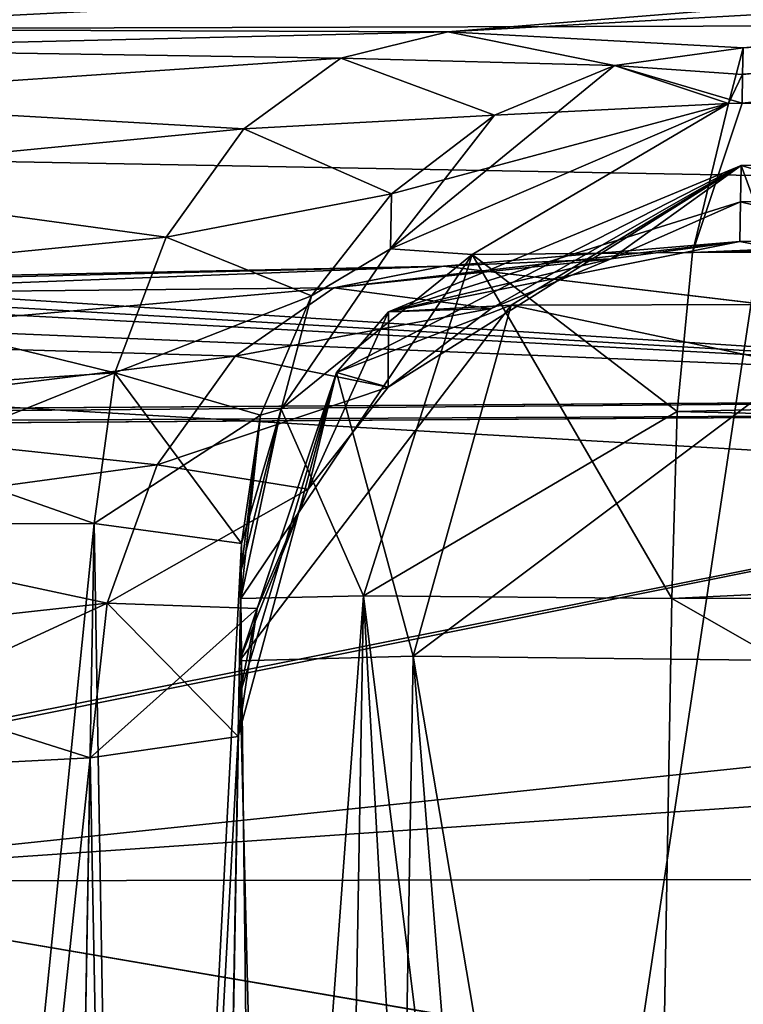
# Model space of a CAD drawing. Units: inches. Extents: x -2.31 to 4.4, y -2.91 to 3.59.
# Drawn here: x 0.6 to 0.64, y 0.18 to 0.23 of the extents above; entities that cross this region are included whole.
import ezdxf

# ---------------------------------------------------------------- set-up
doc = ezdxf.new("R2010")
doc.units = ezdxf.units.IN
doc.header["$LTSCALE"] = 33.893464
doc.header["$MEASUREMENT"] = 0
for name, color, linetype in [('1150', 7, 'CONTINUOUS'), ('1152', 7, 'CONTINUOUS'), ('2974', 7, 'CONTINUOUS'), ('2976', 7, 'CONTINUOUS'), ('2983', 7, 'CONTINUOUS'), ('2984', 7, 'CONTINUOUS'), ('3027', 7, 'CONTINUOUS'), ('3038', 7, 'CONTINUOUS'), ('3063', 7, 'CONTINUOUS'), ('3074', 7, 'CONTINUOUS'), ('3075', 7, 'CONTINUOUS'), ('3168', 7, 'CONTINUOUS'), ('3173', 7, 'CONTINUOUS'), ('3520', 7, 'CONTINUOUS'), ('3536', 7, 'CONTINUOUS'), ('3537', 7, 'CONTINUOUS'), ('3557', 7, 'CONTINUOUS'), ('3558', 7, 'CONTINUOUS'), ('3574', 7, 'CONTINUOUS'), ('3592', 7, 'CONTINUOUS'), ('3593', 7, 'CONTINUOUS'), ('3608', 7, 'CONTINUOUS'), ('3609', 7, 'CONTINUOUS'), ('3630', 7, 'CONTINUOUS'), ('3631', 7, 'CONTINUOUS'), ('3646', 7, 'CONTINUOUS'), ('3647', 7, 'CONTINUOUS'), ('3684', 7, 'CONTINUOUS'), ('3685', 7, 'CONTINUOUS'), ('3686', 7, 'CONTINUOUS'), ('3687', 7, 'CONTINUOUS'), ('3717', 7, 'CONTINUOUS'), ('3718', 7, 'CONTINUOUS'), ('3719', 7, 'CONTINUOUS'), ('3720', 7, 'CONTINUOUS'), ('3766', 7, 'CONTINUOUS'), ('3767', 7, 'CONTINUOUS'), ('3768', 7, 'CONTINUOUS'), ('3769', 7, 'CONTINUOUS'), ('3799', 7, 'CONTINUOUS'), ('3800', 7, 'CONTINUOUS'), ('3801', 7, 'CONTINUOUS'), ('3802', 7, 'CONTINUOUS')]:
    doc.layers.add(name, color=color, linetype=linetype)

msp = doc.modelspace()

# ---------------------------------------------------------------- linework, layer by layer
at = {"layer": '1150', "color": 7, "linetype": 'CONTINUOUS', "true_color": 0x8782ff}
for points in [[(0.835349, -0.925197, 0.482254), (0.482517, 1.228346, 0.835205), (0.482315, -0.925197, 0.835318), (0.835349, -0.925197, 0.482254)], [(0.482315, -0.925197, -0.835318), (0.482522, 1.228346, -0.835202), (0.835349, -0.925197, -0.482254), (0.482315, -0.925197, -0.835318)], [(0.835382, 1.228346, 0.482211), (0.482517, 1.228346, 0.835205), (0.835349, -0.925197, 0.482254), (0.835382, 1.228346, 0.482211)], [(0.482522, 1.228346, -0.835202), (0.835384, 1.228346, -0.482207), (0.835349, -0.925197, -0.482254), (0.482522, 1.228346, -0.835202)]]:
    msp.add_3dface(points, dxfattribs=at)
at = {"layer": '1152', "color": 7, "linetype": 'CONTINUOUS', "true_color": 0x8782ff}
for points in [[(0.474374, 0.295276, 0.652952), (0.652952, 0.295276, 0.474374), (0.569885, -0.255906, 0.571507), (0.474374, 0.295276, 0.652952)], [(0.652952, 0.295276, -0.474374), (0.474374, 0.295276, -0.652952), (0.569895, -0.255906, -0.571496), (0.652952, 0.295276, -0.474374)], [(0.569885, -0.255906, 0.571507), (0.652952, 0.295276, 0.474374), (0.698441, -0.255906, 0.404437), (0.569885, -0.255906, 0.571507)], [(0.698449, -0.255906, -0.404423), (0.652952, 0.295276, -0.474374), (0.569895, -0.255906, -0.571496), (0.698449, -0.255906, -0.404423)]]:
    msp.add_3dface(points, dxfattribs=at)
at = {"layer": '2974', "color": 7, "linetype": 'CONTINUOUS', "true_color": 0x8782ff}
for points in [[(1.043307, 0.103415, 2.770814), (1.043307, 0.183324, 2.715928), (-0.203176, 0.021301, 2.757682), (1.043307, 0.103415, 2.770814)], [(-0.203176, 0.021301, 2.757682), (1.043307, 0.183324, 2.715928), (0.580442, 0.18265, 2.702877), (-0.203176, 0.021301, 2.757682)]]:
    msp.add_3dface(points, dxfattribs=at)
at = {"layer": '2976', "color": 7, "linetype": 'CONTINUOUS', "true_color": 0x8782ff}
for points in [[(1.043307, 0.103415, -2.770814), (0.580442, 0.18265, -2.702877), (1.043307, 0.183324, -2.715928), (1.043307, 0.103415, -2.770814)], [(-0.122778, 0.176884, -2.632053), (0.580442, 0.18265, -2.702877), (1.043307, 0.103415, -2.770814), (-0.122778, 0.176884, -2.632053)], [(-0.203176, 0.021301, -2.757682), (-0.122778, 0.176884, -2.632053), (1.043307, 0.103415, -2.770814), (-0.203176, 0.021301, -2.757682)]]:
    msp.add_3dface(points, dxfattribs=at)
at = {"layer": '2983', "color": 7, "linetype": 'CONTINUOUS', "true_color": 0x8782ff}
msp.add_3dface([(1.043307, 0.231274, 2.65405), (0.078355, 0.302927, 2.232197), (0.252621, 0.229021, 2.615167), (1.043307, 0.231274, 2.65405)], dxfattribs=at)
at = {"layer": '2984', "color": 7, "linetype": 'CONTINUOUS', "true_color": 0x8782ff}
for points in [[(0.078354, 0.302927, -2.232197), (1.043306, 0.308116, -2.29233), (0.252621, 0.229021, -2.615167), (0.078354, 0.302927, -2.232197)], [(0.252621, 0.229021, -2.615167), (1.043306, 0.308116, -2.29233), (1.043307, 0.231274, -2.65405), (0.252621, 0.229021, -2.615167)]]:
    msp.add_3dface(points, dxfattribs=at)
at = {"layer": '3027', "color": 7, "linetype": 'CONTINUOUS', "true_color": 0x8782ff}
for points in [[(1.043307, 0.231274, 2.65405), (0.252621, 0.229021, 2.615167), (1.043307, 0.214379, 2.690475), (1.043307, 0.231274, 2.65405)], [(0.580442, 0.18265, 2.702877), (1.043307, 0.183324, 2.715928), (0.252621, 0.229021, 2.615167), (0.580442, 0.18265, 2.702877)], [(0.252621, 0.229021, 2.615167), (1.043307, 0.183324, 2.715928), (1.043307, 0.214379, 2.690475), (0.252621, 0.229021, 2.615167)]]:
    msp.add_3dface(points, dxfattribs=at)
at = {"layer": '3038', "color": 7, "linetype": 'CONTINUOUS', "true_color": 0x8782ff}
for points in [[(0.580442, 0.18265, -2.702877), (0.252621, 0.229021, -2.615167), (1.043307, 0.231274, -2.65405), (0.580442, 0.18265, -2.702877)], [(0.580442, 0.18265, -2.702877), (1.043307, 0.231274, -2.65405), (1.043307, 0.214379, -2.690475), (0.580442, 0.18265, -2.702877)], [(1.043307, 0.183324, -2.715928), (0.580442, 0.18265, -2.702877), (1.043307, 0.214379, -2.690475), (1.043307, 0.183324, -2.715928)]]:
    msp.add_3dface(points, dxfattribs=at)
at = {"layer": '3063', "color": 7, "linetype": 'CONTINUOUS', "true_color": 0x8782ff}
for points in [[(0.841269, 0.226196, 1.76109), (0.640322, 0.225844, 1.738995), (1.023523, 0.251005, 0.146815), (0.841269, 0.226196, 1.76109)], [(1.023523, 0.251005, 0.146815), (0.640322, 0.225844, 1.738995), (0.994902, 0.25053, 0.281577), (1.023523, 0.251005, 0.146815)], [(0.566707, 0.229818, 1.568319), (0.527415, 0.229104, 1.584434), (0.994902, 0.25053, 0.281577), (0.566707, 0.229818, 1.568319)], [(0.994902, 0.25053, 0.281577), (0.527415, 0.229104, 1.584434), (0.850856, 0.248143, 0.587341), (0.994902, 0.25053, 0.281577)], [(0.575541, 0.229884, 1.568318), (0.566707, 0.229818, 1.568319), (0.994902, 0.25053, 0.281577), (0.575541, 0.229884, 1.568318)], [(0.584377, 0.22995, 1.568316), (0.575541, 0.229884, 1.568318), (0.994902, 0.25053, 0.281577), (0.584377, 0.22995, 1.568316)], [(0.623994, 0.229815, 1.584733), (0.584377, 0.22995, 1.568316), (0.994902, 0.25053, 0.281577), (0.623994, 0.229815, 1.584733)], [(0.640376, 0.228911, 1.624351), (0.623994, 0.229815, 1.584733), (0.994902, 0.25053, 0.281577), (0.640376, 0.228911, 1.624351)], [(0.640322, 0.225844, -1.738995), (0.841269, 0.226196, -1.76109), (0.994916, 0.250531, -0.281527), (0.640322, 0.225844, -1.738995)], [(0.850862, 0.248143, -0.587333), (0.640322, 0.225844, -1.738995), (0.994916, 0.250531, -0.281527), (0.850862, 0.248143, -0.587333)], [(0.640322, 0.225844, 1.738995), (0.64035, 0.227447, 1.680058), (0.994902, 0.25053, 0.281577), (0.640322, 0.225844, 1.738995)], [(0.64035, 0.227447, 1.680058), (0.640376, 0.228911, 1.624351), (0.994902, 0.25053, 0.281577), (0.64035, 0.227447, 1.680058)], [(0.510723, 0.227946, 1.624368), (0.168177, 0.224054, 1.626578), (0.850856, 0.248143, 0.587341), (0.510723, 0.227946, 1.624368)], [(0.850856, 0.248143, 0.587341), (0.168177, 0.224054, 1.626578), (0.480784, 0.242008, 0.915031), (0.850856, 0.248143, 0.587341)], [(0.480784, 0.242008, -0.915031), (0.510723, 0.227946, -1.624368), (0.850862, 0.248143, -0.587333), (0.480784, 0.242008, -0.915031)], [(0.510723, 0.227946, -1.624368), (0.527102, 0.229094, -1.584745), (0.850862, 0.248143, -0.587333), (0.510723, 0.227946, -1.624368)], [(0.527101, 0.229094, 1.584745), (0.510723, 0.227946, 1.624368), (0.850856, 0.248143, 0.587341), (0.527101, 0.229094, 1.584745)], [(0.527415, 0.229104, 1.584434), (0.527101, 0.229094, 1.584745), (0.850856, 0.248143, 0.587341), (0.527415, 0.229104, 1.584434)], [(0.527102, 0.229094, -1.584745), (0.527426, 0.229104, -1.584423), (0.850862, 0.248143, -0.587333), (0.527102, 0.229094, -1.584745)], [(0.527426, 0.229104, -1.584423), (0.566707, 0.229818, -1.568319), (0.850862, 0.248143, -0.587333), (0.527426, 0.229104, -1.584423)], [(0.566707, 0.229818, -1.568319), (0.575541, 0.229884, -1.568318), (0.850862, 0.248143, -0.587333), (0.566707, 0.229818, -1.568319)], [(0.575541, 0.229884, -1.568318), (0.584377, 0.22995, -1.568316), (0.850862, 0.248143, -0.587333), (0.575541, 0.229884, -1.568318)], [(0.584377, 0.22995, -1.568316), (0.623994, 0.229815, -1.584733), (0.850862, 0.248143, -0.587333), (0.584377, 0.22995, -1.568316)], [(0.623994, 0.229815, -1.584733), (0.640376, 0.228911, -1.624351), (0.850862, 0.248143, -0.587333), (0.623994, 0.229815, -1.584733)], [(0.64035, 0.227446, -1.680081), (0.640322, 0.225844, -1.738995), (0.850862, 0.248143, -0.587333), (0.64035, 0.227446, -1.680081)], [(0.640376, 0.228911, -1.624351), (0.64035, 0.227446, -1.680081), (0.850862, 0.248143, -0.587333), (0.640376, 0.228911, -1.624351)], [(0.841264, 0.222722, 1.881021), (0.684999, 0.209512, 2.260896), (0.640188, 0.218175, 1.997074), (0.841264, 0.222722, 1.881021)], [(0.640227, 0.220377, 1.926532), (0.841264, 0.222722, 1.881021), (0.640188, 0.218175, 1.997074), (0.640227, 0.220377, 1.926532)], [(0.640262, 0.222385, 1.859833), (0.841264, 0.222722, 1.881021), (0.640227, 0.220377, 1.926532), (0.640262, 0.222385, 1.859833)], [(0.841264, 0.222722, -1.881021), (0.640262, 0.222385, -1.859833), (0.684895, 0.209511, -2.260891), (0.841264, 0.222722, -1.881021)], [(0.640262, 0.222385, -1.859833), (0.640227, 0.220376, -1.926557), (0.684895, 0.209511, -2.260891), (0.640262, 0.222385, -1.859833)], [(0.640227, 0.220376, -1.926557), (0.640188, 0.218175, -1.997074), (0.684895, 0.209511, -2.260891), (0.640227, 0.220376, -1.926557)], [(0.640188, 0.218175, -1.997074), (0.623756, 0.216798, -2.036663), (0.684895, 0.209511, -2.260891), (0.640188, 0.218175, -1.997074)], [(0.640188, 0.218175, 1.997074), (0.684999, 0.209512, 2.260896), (0.623756, 0.216798, 2.036663), (0.640188, 0.218175, 1.997074)], [(0.684999, 0.209512, 2.260896), (0.187893, 0.2061, 2.221992), (0.623756, 0.216798, 2.036663), (0.684999, 0.209512, 2.260896)], [(0.623756, 0.216798, 2.036663), (0.187893, 0.2061, 2.221992), (0.584134, 0.215988, 2.053052), (0.623756, 0.216798, 2.036663)], [(0.623756, 0.216798, -2.036663), (0.584134, 0.215988, -2.053052), (0.684895, 0.209511, -2.260891), (0.623756, 0.216798, -2.036663)], [(0.684895, 0.209511, -2.260891), (0.527336, 0.216081, -2.036647), (0.187493, 0.206096, -2.221947), (0.684895, 0.209511, -2.260891)], [(0.566951, 0.21586, -2.05305), (0.527336, 0.216081, -2.036647), (0.684895, 0.209511, -2.260891), (0.566951, 0.21586, -2.05305)], [(0.575541, 0.215924, -2.053051), (0.566951, 0.21586, -2.05305), (0.684895, 0.209511, -2.260891), (0.575541, 0.215924, -2.053051)], [(0.584134, 0.215988, -2.053052), (0.575541, 0.215924, -2.053051), (0.684895, 0.209511, -2.260891), (0.584134, 0.215988, -2.053052)]]:
    msp.add_3dface(points, dxfattribs=at)
at = {"layer": '3074', "color": 7, "linetype": 'CONTINUOUS', "true_color": 0x8782ff}
for points in [[(0.187165, 0.205285, 2.228603), (0.684697, 0.208685, 2.267615), (0.32589, 0.136397, 2.578615), (0.187165, 0.205285, 2.228603)], [(0.32589, 0.136397, 2.578615), (0.684697, 0.208685, 2.267615), (0.710103, 0.137941, 2.603842), (0.32589, 0.136397, 2.578615)]]:
    msp.add_3dface(points, dxfattribs=at)
at = {"layer": '3075', "color": 7, "linetype": 'CONTINUOUS', "true_color": 0x8782ff}
for points in [[(0.684593, 0.208684, -2.26761), (0.186765, 0.205282, -2.228558), (0.321603, 0.13637, -2.578227), (0.684593, 0.208684, -2.26761)], [(0.711431, 0.137944, -2.603897), (0.684593, 0.208684, -2.26761), (0.321603, 0.13637, -2.578227), (0.711431, 0.137944, -2.603897)]]:
    msp.add_3dface(points, dxfattribs=at)
at = {"layer": '3168', "color": 7, "linetype": 'CONTINUOUS', "true_color": 0x8782ff}
for points in [[(0.187893, 0.2061, 2.221992), (0.684999, 0.209512, 2.260896), (0.187165, 0.205285, 2.228603), (0.187893, 0.2061, 2.221992)], [(0.684999, 0.209512, 2.260896), (0.684697, 0.208685, 2.267615), (0.187165, 0.205285, 2.228603), (0.684999, 0.209512, 2.260896)]]:
    msp.add_3dface(points, dxfattribs=at)
at = {"layer": '3173', "color": 7, "linetype": 'CONTINUOUS', "true_color": 0x8782ff}
for points in [[(0.684895, 0.209511, -2.260891), (0.187493, 0.206096, -2.221947), (0.684593, 0.208684, -2.26761), (0.684895, 0.209511, -2.260891)], [(0.187493, 0.206096, -2.221947), (0.186765, 0.205282, -2.228558), (0.684593, 0.208684, -2.26761), (0.187493, 0.206096, -2.221947)]]:
    msp.add_3dface(points, dxfattribs=at)
at = {"layer": '3520', "color": 7, "linetype": 'CONTINUOUS', "true_color": 0x8782ff}
for points in [[(0.612445, 0.194887, -1.859005), (0.610367, 0.075809, -1.856612), (0.612409, 0.19282, -1.927596), (0.612445, 0.194887, -1.859005)], [(0.612409, 0.19282, -1.927596), (0.610367, 0.075809, -1.856612), (0.612372, 0.190679, -1.996185), (0.612409, 0.19282, -1.927596)], [(0.608449, -0.034083, -1.854402), (0.608449, -0.034083, -1.992262), (0.612372, 0.190679, -1.996185), (0.608449, -0.034083, -1.854402)], [(0.610367, 0.075809, -1.856612), (0.608449, -0.034083, -1.854402), (0.612372, 0.190679, -1.996185), (0.610367, 0.075809, -1.856612)]]:
    msp.add_3dface(points, dxfattribs=at)
at = {"layer": '3536', "color": 7, "linetype": 'CONTINUOUS', "true_color": 0x8782ff}
for points in [[(0.612559, 0.201409, -1.623628), (0.608449, -0.034083, -1.627738), (0.612533, 0.199903, -1.680925), (0.612559, 0.201409, -1.623628)], [(0.612533, 0.199903, -1.680925), (0.608449, -0.034083, -1.627738), (0.612506, 0.198344, -1.738221), (0.612533, 0.199903, -1.680925)], [(0.612506, 0.198344, -1.738221), (0.608449, -0.034083, -1.627738), (0.610395, 0.077421, -1.740044), (0.612506, 0.198344, -1.738221)]]:
    msp.add_3dface(points, dxfattribs=at)
at = {"layer": '3537', "color": 7, "linetype": 'CONTINUOUS', "true_color": 0x8782ff}
for points in [[(0.636427, 0.198344, -1.765919), (1.043307, -0.034083, -1.799743), (0.839318, 0.198696, -1.788228), (0.636427, 0.198344, -1.765919)], [(0.634298, 0.077422, -1.767739), (1.043307, -0.034083, -1.799743), (0.636427, 0.198344, -1.765919), (0.634298, 0.077422, -1.767739)]]:
    msp.add_3dface(points, dxfattribs=at)
at = {"layer": '3557', "color": 7, "linetype": 'CONTINUOUS', "true_color": 0x8782ff}
for points in [[(1.043307, -0.034083, 1.799743), (0.632335, -0.034083, 1.769415), (1.043307, 0.198813, 1.795678), (1.043307, -0.034083, 1.799743)], [(1.043307, 0.198813, 1.795678), (0.632335, -0.034083, 1.769415), (0.839318, 0.198696, 1.788228), (1.043307, 0.198813, 1.795678)], [(0.839318, 0.198696, 1.788228), (0.632335, -0.034083, 1.769415), (0.636427, 0.198344, 1.765919), (0.839318, 0.198696, 1.788228)]]:
    msp.add_3dface(points, dxfattribs=at)
at = {"layer": '3558', "color": 7, "linetype": 'CONTINUOUS', "true_color": 0x8782ff}
for points in [[(0.608449, -0.034083, 1.741723), (0.608449, -0.034083, 1.627738), (0.612559, 0.201409, 1.623628), (0.608449, -0.034083, 1.741723)], [(0.610395, 0.07743, 1.740043), (0.608449, -0.034083, 1.741723), (0.612559, 0.201409, 1.623628), (0.610395, 0.07743, 1.740043)], [(0.612559, 0.201409, 1.623628), (0.612533, 0.199903, 1.680925), (0.610395, 0.07743, 1.740043), (0.612559, 0.201409, 1.623628)], [(0.612506, 0.198344, 1.738221), (0.610395, 0.07743, 1.740043), (0.612533, 0.199903, 1.680925), (0.612506, 0.198344, 1.738221)]]:
    msp.add_3dface(points, dxfattribs=at)
at = {"layer": '3574', "color": 7, "linetype": 'CONTINUOUS', "true_color": 0x8782ff}
for points in [[(0.612445, 0.194887, 1.859005), (0.612409, 0.19282, 1.927596), (0.610367, 0.075806, 1.856612), (0.612445, 0.194887, 1.859005)], [(0.612372, 0.190679, 1.996185), (0.610367, 0.075806, 1.856612), (0.612409, 0.19282, 1.927596), (0.612372, 0.190679, 1.996185)], [(0.612372, 0.190679, 1.996185), (0.608449, -0.034083, 1.992262), (0.610367, 0.075806, 1.856612), (0.612372, 0.190679, 1.996185)]]:
    msp.add_3dface(points, dxfattribs=at)
at = {"layer": '3592', "color": 7, "linetype": 'CONTINUOUS', "true_color": 0x8782ff}
for points in [[(0.618095, -0.03422, -1.833252), (0.612445, 0.194887, -1.859005), (0.622082, 0.195143, -1.837877), (0.618095, -0.03422, -1.833252)], [(0.640395, -0.034083, -1.826686), (0.618095, -0.03422, -1.833252), (0.622082, 0.195143, -1.837877), (0.640395, -0.034083, -1.826686)], [(0.640395, -0.034083, -1.826686), (0.622082, 0.195143, -1.837877), (0.642292, 0.075808, -1.828893), (0.640395, -0.034083, -1.826686)], [(0.644348, 0.194887, -1.831283), (0.642292, 0.075808, -1.828893), (0.622082, 0.195143, -1.837877), (0.644348, 0.194887, -1.831283)], [(0.610367, 0.075809, -1.856612), (0.612445, 0.194887, -1.859005), (0.618095, -0.03422, -1.833252), (0.610367, 0.075809, -1.856612)]]:
    msp.add_3dface(points, dxfattribs=at)
at = {"layer": '3593', "color": 7, "linetype": 'CONTINUOUS', "true_color": 0x8782ff}
for points in [[(0.612372, 0.190679, -1.996185), (0.608449, -0.034083, -1.992262), (0.600249, -0.034191, -2.012055), (0.612372, 0.190679, -1.996185)], [(0.612372, 0.190679, -1.996185), (0.600249, -0.034191, -2.012055), (0.604151, 0.189504, -2.015962), (0.612372, 0.190679, -1.996185)], [(0.580453, -0.034083, -2.020257), (0.584338, 0.188492, -2.024142), (0.604151, 0.189504, -2.015962), (0.580453, -0.034083, -2.020257)], [(0.600249, -0.034191, -2.012055), (0.580453, -0.034083, -2.020257), (0.604151, 0.189504, -2.015962), (0.600249, -0.034191, -2.012055)]]:
    msp.add_3dface(points, dxfattribs=at)
at = {"layer": '3608', "color": 7, "linetype": 'CONTINUOUS', "true_color": 0x8782ff}
for points in [[(0.584582, 0.202448, -1.595614), (0.600247, -0.034191, -1.607943), (0.604383, 0.202515, -1.603816), (0.584582, 0.202448, -1.595614)], [(0.600247, -0.034191, -1.607943), (0.608449, -0.034083, -1.627738), (0.604383, 0.202515, -1.603816), (0.600247, -0.034191, -1.607943)], [(0.608449, -0.034083, -1.627738), (0.612559, 0.201409, -1.623628), (0.604383, 0.202515, -1.603816), (0.608449, -0.034083, -1.627738)]]:
    msp.add_3dface(points, dxfattribs=at)
at = {"layer": '3609', "color": 7, "linetype": 'CONTINUOUS', "true_color": 0x8782ff}
for points in [[(0.612506, 0.198344, -1.738221), (0.615244, -0.034166, -1.76001), (0.619316, 0.198501, -1.756518), (0.612506, 0.198344, -1.738221)], [(0.615244, -0.034166, -1.76001), (0.632335, -0.034083, -1.769415), (0.619316, 0.198501, -1.756518), (0.615244, -0.034166, -1.76001)], [(0.632335, -0.034083, -1.769415), (0.634298, 0.077422, -1.767739), (0.619316, 0.198501, -1.756518), (0.632335, -0.034083, -1.769415)], [(0.634298, 0.077422, -1.767739), (0.636427, 0.198344, -1.765919), (0.619316, 0.198501, -1.756518), (0.634298, 0.077422, -1.767739)], [(0.612506, 0.198344, -1.738221), (0.610395, 0.077421, -1.740044), (0.615244, -0.034166, -1.76001), (0.612506, 0.198344, -1.738221)]]:
    msp.add_3dface(points, dxfattribs=at)
at = {"layer": '3630', "color": 7, "linetype": 'CONTINUOUS', "true_color": 0x8782ff}
for points in [[(0.610395, 0.07743, 1.740043), (0.612506, 0.198344, 1.738221), (0.619316, 0.198501, 1.756518), (0.610395, 0.07743, 1.740043)], [(0.615244, -0.034166, 1.76001), (0.610395, 0.07743, 1.740043), (0.619316, 0.198501, 1.756518), (0.615244, -0.034166, 1.76001)], [(0.632335, -0.034083, 1.769415), (0.615244, -0.034166, 1.76001), (0.619316, 0.198501, 1.756518), (0.632335, -0.034083, 1.769415)], [(0.636427, 0.198344, 1.765919), (0.632335, -0.034083, 1.769415), (0.619316, 0.198501, 1.756518), (0.636427, 0.198344, 1.765919)]]:
    msp.add_3dface(points, dxfattribs=at)
at = {"layer": '3631', "color": 7, "linetype": 'CONTINUOUS', "true_color": 0x8782ff}
for points in [[(0.580453, -0.034083, 1.599743), (0.584582, 0.202448, 1.595614), (0.604383, 0.202515, 1.603816), (0.580453, -0.034083, 1.599743)], [(0.600249, -0.034191, 1.607945), (0.580453, -0.034083, 1.599743), (0.604383, 0.202515, 1.603816), (0.600249, -0.034191, 1.607945)], [(0.612559, 0.201409, 1.623628), (0.600249, -0.034191, 1.607945), (0.604383, 0.202515, 1.603816), (0.612559, 0.201409, 1.623628)], [(0.612559, 0.201409, 1.623628), (0.608449, -0.034083, 1.627738), (0.600249, -0.034191, 1.607945), (0.612559, 0.201409, 1.623628)]]:
    msp.add_3dface(points, dxfattribs=at)
at = {"layer": '3646', "color": 7, "linetype": 'CONTINUOUS', "true_color": 0x8782ff}
for points in [[(0.608449, -0.034083, 1.992262), (0.612372, 0.190679, 1.996185), (0.604151, 0.189504, 2.015962), (0.608449, -0.034083, 1.992262)], [(0.584338, 0.188492, 2.024142), (0.600247, -0.034191, 2.012057), (0.604151, 0.189504, 2.015962), (0.584338, 0.188492, 2.024142)], [(0.600247, -0.034191, 2.012057), (0.608449, -0.034083, 1.992262), (0.604151, 0.189504, 2.015962), (0.600247, -0.034191, 2.012057)]]:
    msp.add_3dface(points, dxfattribs=at)
at = {"layer": '3647', "color": 7, "linetype": 'CONTINUOUS', "true_color": 0x8782ff}
for points in [[(0.612445, 0.194887, 1.859005), (0.618095, -0.03422, 1.833252), (0.622082, 0.195143, 1.837877), (0.612445, 0.194887, 1.859005)], [(0.618095, -0.03422, 1.833252), (0.640395, -0.034083, 1.826686), (0.622082, 0.195143, 1.837877), (0.618095, -0.03422, 1.833252)], [(0.640395, -0.034083, 1.826686), (0.642292, 0.075805, 1.828893), (0.622082, 0.195143, 1.837877), (0.640395, -0.034083, 1.826686)], [(0.642292, 0.075805, 1.828893), (0.644348, 0.194887, 1.831283), (0.622082, 0.195143, 1.837877), (0.642292, 0.075805, 1.828893)], [(0.612445, 0.194887, 1.859005), (0.610367, 0.075806, 1.856612), (0.618095, -0.03422, 1.833252), (0.612445, 0.194887, 1.859005)]]:
    msp.add_3dface(points, dxfattribs=at)
at = {"layer": '3684', "color": 7, "linetype": 'CONTINUOUS', "true_color": 0x8782ff}
msp.add_3dface([(0.640262, 0.222385, -1.859833), (0.841264, 0.222722, -1.881021), (0.643093, 0.214663, -1.839866), (0.640262, 0.222385, -1.859833)], dxfattribs=at)
at = {"layer": '3685', "color": 7, "linetype": 'CONTINUOUS', "true_color": 0x8782ff}
for points in [[(0.640262, 0.222385, -1.859833), (0.617818, 0.21089, -1.85948), (0.620711, 0.214257, -1.859582), (0.640262, 0.222385, -1.859833)], [(0.617818, 0.21089, -1.85948), (0.640262, 0.222385, -1.859833), (0.6275, 0.214634, -1.844615), (0.617818, 0.21089, -1.85948)], [(0.6275, 0.214634, -1.844615), (0.640262, 0.222385, -1.859833), (0.643093, 0.214663, -1.839866), (0.6275, 0.214634, -1.844615)], [(0.622082, 0.195143, -1.837877), (0.612445, 0.194887, -1.859005), (0.6275, 0.214634, -1.844615), (0.622082, 0.195143, -1.837877)], [(0.612445, 0.194887, -1.859005), (0.617818, 0.21089, -1.85948), (0.6275, 0.214634, -1.844615), (0.612445, 0.194887, -1.859005)], [(0.643524, 0.211252, -1.836859), (0.622082, 0.195143, -1.837877), (0.6275, 0.214634, -1.844615), (0.643524, 0.211252, -1.836859)], [(0.643524, 0.211252, -1.836859), (0.6275, 0.214634, -1.844615), (0.643093, 0.214663, -1.839866), (0.643524, 0.211252, -1.836859)], [(0.644348, 0.194887, -1.831283), (0.622082, 0.195143, -1.837877), (0.643524, 0.211252, -1.836859), (0.644348, 0.194887, -1.831283)]]:
    msp.add_3dface(points, dxfattribs=at)
at = {"layer": '3686', "color": 7, "linetype": 'CONTINUOUS', "true_color": 0x8782ff}
for points in [[(0.640227, 0.220376, -1.926557), (0.640262, 0.222385, -1.859833), (0.620711, 0.214257, -1.859582), (0.640227, 0.220376, -1.926557)], [(0.640188, 0.218175, -1.997074), (0.640227, 0.220376, -1.926557), (0.620711, 0.214257, -1.859582), (0.640188, 0.218175, -1.997074)], [(0.633055, 0.217205, -1.997039), (0.640188, 0.218175, -1.997074), (0.620711, 0.214257, -1.859582), (0.633055, 0.217205, -1.997039)], [(0.626405, 0.214448, -1.996948), (0.633055, 0.217205, -1.997039), (0.620711, 0.214257, -1.859582), (0.626405, 0.214448, -1.996948)], [(0.620678, 0.210088, -1.996806), (0.626405, 0.214448, -1.996948), (0.620711, 0.214257, -1.859582), (0.620678, 0.210088, -1.996806)], [(0.617818, 0.21089, -1.85948), (0.620678, 0.210088, -1.996806), (0.620711, 0.214257, -1.859582), (0.617818, 0.21089, -1.85948)], [(0.612445, 0.194887, -1.859005), (0.616253, 0.204413, -1.996623), (0.617818, 0.21089, -1.85948), (0.612445, 0.194887, -1.859005)], [(0.616253, 0.204413, -1.996623), (0.620678, 0.210088, -1.996806), (0.617818, 0.21089, -1.85948), (0.616253, 0.204413, -1.996623)], [(0.612445, 0.194887, -1.859005), (0.613422, 0.197797, -1.996411), (0.616253, 0.204413, -1.996623), (0.612445, 0.194887, -1.859005)], [(0.612409, 0.19282, -1.927596), (0.612372, 0.190679, -1.996185), (0.613422, 0.197797, -1.996411), (0.612409, 0.19282, -1.927596)], [(0.612445, 0.194887, -1.859005), (0.612409, 0.19282, -1.927596), (0.613422, 0.197797, -1.996411), (0.612445, 0.194887, -1.859005)]]:
    msp.add_3dface(points, dxfattribs=at)
at = {"layer": '3687', "color": 7, "linetype": 'CONTINUOUS', "true_color": 0x8782ff}
for points in [[(0.623756, 0.216798, -2.036663), (0.640188, 0.218175, -1.997074), (0.633055, 0.217205, -1.997039), (0.623756, 0.216798, -2.036663)], [(0.617674, 0.215596, -2.030525), (0.623756, 0.216798, -2.036663), (0.633055, 0.217205, -1.997039), (0.617674, 0.215596, -2.030525)], [(0.626405, 0.214448, -1.996948), (0.617674, 0.215596, -2.030525), (0.633055, 0.217205, -1.997039), (0.626405, 0.214448, -1.996948)], [(0.584134, 0.215988, -2.053052), (0.623756, 0.216798, -2.036663), (0.58414, 0.215254, -2.045709), (0.584134, 0.215988, -2.053052)], [(0.58414, 0.215254, -2.045709), (0.623756, 0.216798, -2.036663), (0.617674, 0.215596, -2.030525), (0.58414, 0.215254, -2.045709)], [(0.58416, 0.212628, -2.038812), (0.58414, 0.215254, -2.045709), (0.617674, 0.215596, -2.030525), (0.58416, 0.212628, -2.038812)], [(0.6122, 0.211794, -2.024894), (0.58416, 0.212628, -2.038812), (0.617674, 0.215596, -2.030525), (0.6122, 0.211794, -2.024894)], [(0.6122, 0.211794, -2.024894), (0.617674, 0.215596, -2.030525), (0.626405, 0.214448, -1.996948), (0.6122, 0.211794, -2.024894)], [(0.620678, 0.210088, -1.996806), (0.6122, 0.211794, -2.024894), (0.626405, 0.214448, -1.996948), (0.620678, 0.210088, -1.996806)], [(0.584192, 0.208291, -2.032841), (0.58416, 0.212628, -2.038812), (0.6122, 0.211794, -2.024894), (0.584192, 0.208291, -2.032841)], [(0.607867, 0.205761, -2.020318), (0.584192, 0.208291, -2.032841), (0.6122, 0.211794, -2.024894), (0.607867, 0.205761, -2.020318)], [(0.607867, 0.205761, -2.020318), (0.6122, 0.211794, -2.024894), (0.620678, 0.210088, -1.996806), (0.607867, 0.205761, -2.020318)], [(0.616253, 0.204413, -1.996623), (0.607867, 0.205761, -2.020318), (0.620678, 0.210088, -1.996806), (0.616253, 0.204413, -1.996623)], [(0.584235, 0.202545, -2.028211), (0.584192, 0.208291, -2.032841), (0.607867, 0.205761, -2.020318), (0.584235, 0.202545, -2.028211)], [(0.605094, 0.198082, -2.017241), (0.584235, 0.202545, -2.028211), (0.607867, 0.205761, -2.020318), (0.605094, 0.198082, -2.017241)], [(0.605094, 0.198082, -2.017241), (0.607867, 0.205761, -2.020318), (0.616253, 0.204413, -1.996623), (0.605094, 0.198082, -2.017241)], [(0.613422, 0.197797, -1.996411), (0.605094, 0.198082, -2.017241), (0.616253, 0.204413, -1.996623), (0.613422, 0.197797, -1.996411)], [(0.584285, 0.195789, -2.025242), (0.584235, 0.202545, -2.028211), (0.605094, 0.198082, -2.017241), (0.584285, 0.195789, -2.025242)], [(0.604151, 0.189504, -2.015962), (0.584285, 0.195789, -2.025242), (0.605094, 0.198082, -2.017241), (0.604151, 0.189504, -2.015962)], [(0.612372, 0.190679, -1.996185), (0.604151, 0.189504, -2.015962), (0.605094, 0.198082, -2.017241), (0.612372, 0.190679, -1.996185)], [(0.612372, 0.190679, -1.996185), (0.605094, 0.198082, -2.017241), (0.613422, 0.197797, -1.996411), (0.612372, 0.190679, -1.996185)], [(0.604151, 0.189504, -2.015962), (0.584338, 0.188492, -2.024142), (0.584285, 0.195789, -2.025242), (0.604151, 0.189504, -2.015962)]]:
    msp.add_3dface(points, dxfattribs=at)
at = {"layer": '3717', "color": 7, "linetype": 'CONTINUOUS', "true_color": 0x8782ff}
for points in [[(0.623994, 0.229815, -1.584733), (0.584377, 0.22995, -1.568316), (0.584386, 0.22887, -1.575347), (0.623994, 0.229815, -1.584733)], [(0.618059, 0.228336, -1.590634), (0.623994, 0.229815, -1.584733), (0.584386, 0.22887, -1.575347), (0.618059, 0.228336, -1.590634)], [(0.633242, 0.22794, -1.624323), (0.623994, 0.229815, -1.584733), (0.618059, 0.228336, -1.590634), (0.633242, 0.22794, -1.624323)], [(0.640376, 0.228911, -1.624351), (0.623994, 0.229815, -1.584733), (0.633242, 0.22794, -1.624323), (0.640376, 0.228911, -1.624351)], [(0.584408, 0.226054, -1.58188), (0.618059, 0.228336, -1.590634), (0.584386, 0.22887, -1.575347), (0.584408, 0.226054, -1.58188)], [(0.612688, 0.224415, -1.595926), (0.618059, 0.228336, -1.590634), (0.584408, 0.226054, -1.58188), (0.612688, 0.224415, -1.595926)], [(0.612688, 0.224415, -1.595926), (0.626593, 0.225183, -1.624249), (0.618059, 0.228336, -1.590634), (0.612688, 0.224415, -1.595926)], [(0.626593, 0.225183, -1.624249), (0.633242, 0.22794, -1.624323), (0.618059, 0.228336, -1.590634), (0.626593, 0.225183, -1.624249)], [(0.58444, 0.221683, -1.587491), (0.612688, 0.224415, -1.595926), (0.584408, 0.226054, -1.58188), (0.58444, 0.221683, -1.587491)], [(0.620866, 0.220822, -1.624133), (0.626593, 0.225183, -1.624249), (0.612688, 0.224415, -1.595926), (0.620866, 0.220822, -1.624133)], [(0.608376, 0.218412, -1.600123), (0.612688, 0.224415, -1.595926), (0.58444, 0.221683, -1.587491), (0.608376, 0.218412, -1.600123)], [(0.608376, 0.218412, -1.600123), (0.620866, 0.220822, -1.624133), (0.612688, 0.224415, -1.595926), (0.608376, 0.218412, -1.600123)], [(0.584482, 0.216039, -1.59182), (0.608376, 0.218412, -1.600123), (0.58444, 0.221683, -1.587491), (0.584482, 0.216039, -1.59182)], [(0.61644, 0.215146, -1.623985), (0.620866, 0.220822, -1.624133), (0.608376, 0.218412, -1.600123), (0.61644, 0.215146, -1.623985)], [(0.60552, 0.210881, -1.602836), (0.608376, 0.218412, -1.600123), (0.584482, 0.216039, -1.59182), (0.60552, 0.210881, -1.602836)], [(0.60552, 0.210881, -1.602836), (0.61644, 0.215146, -1.623985), (0.608376, 0.218412, -1.600123), (0.60552, 0.210881, -1.602836)], [(0.58453, 0.209486, -1.594588), (0.60552, 0.210881, -1.602836), (0.584482, 0.216039, -1.59182), (0.58453, 0.209486, -1.594588)], [(0.613609, 0.208529, -1.623812), (0.61644, 0.215146, -1.623985), (0.60552, 0.210881, -1.602836), (0.613609, 0.208529, -1.623812)], [(0.584582, 0.202448, -1.595614), (0.60552, 0.210881, -1.602836), (0.58453, 0.209486, -1.594588), (0.584582, 0.202448, -1.595614)], [(0.584582, 0.202448, -1.595614), (0.604383, 0.202515, -1.603816), (0.60552, 0.210881, -1.602836), (0.584582, 0.202448, -1.595614)], [(0.604383, 0.202515, -1.603816), (0.613609, 0.208529, -1.623812), (0.60552, 0.210881, -1.602836), (0.604383, 0.202515, -1.603816)], [(0.604383, 0.202515, -1.603816), (0.612559, 0.201409, -1.623628), (0.613609, 0.208529, -1.623812), (0.604383, 0.202515, -1.603816)]]:
    msp.add_3dface(points, dxfattribs=at)
at = {"layer": '3718', "color": 7, "linetype": 'CONTINUOUS', "true_color": 0x8782ff}
for points in [[(0.64035, 0.227446, -1.680081), (0.640376, 0.228911, -1.624351), (0.633242, 0.22794, -1.624323), (0.64035, 0.227446, -1.680081)], [(0.626593, 0.225183, -1.624249), (0.639564, 0.225829, -1.738995), (0.633242, 0.22794, -1.624323), (0.626593, 0.225183, -1.624249)], [(0.640322, 0.225844, -1.738995), (0.64035, 0.227446, -1.680081), (0.633242, 0.22794, -1.624323), (0.640322, 0.225844, -1.738995)], [(0.639564, 0.225829, -1.738995), (0.640322, 0.225844, -1.738995), (0.633242, 0.22794, -1.624323), (0.639564, 0.225829, -1.738995)], [(0.620811, 0.217755, -1.738762), (0.639564, 0.225829, -1.738995), (0.620866, 0.220822, -1.624133), (0.620811, 0.217755, -1.738762)], [(0.620866, 0.220822, -1.624133), (0.639564, 0.225829, -1.738995), (0.626593, 0.225183, -1.624249), (0.620866, 0.220822, -1.624133)], [(0.61644, 0.215146, -1.623985), (0.620811, 0.217755, -1.738762), (0.620866, 0.220822, -1.624133), (0.61644, 0.215146, -1.623985)], [(0.614757, 0.20886, -1.738513), (0.620811, 0.217755, -1.738762), (0.61644, 0.215146, -1.623985), (0.614757, 0.20886, -1.738513)], [(0.613609, 0.208529, -1.623812), (0.614757, 0.20886, -1.738513), (0.61644, 0.215146, -1.623985), (0.613609, 0.208529, -1.623812)], [(0.612533, 0.199903, -1.680925), (0.612506, 0.198344, -1.738221), (0.614757, 0.20886, -1.738513), (0.612533, 0.199903, -1.680925)], [(0.612559, 0.201409, -1.623628), (0.612533, 0.199903, -1.680925), (0.614757, 0.20886, -1.738513), (0.612559, 0.201409, -1.623628)], [(0.612559, 0.201409, -1.623628), (0.614757, 0.20886, -1.738513), (0.613609, 0.208529, -1.623812), (0.612559, 0.201409, -1.623628)]]:
    msp.add_3dface(points, dxfattribs=at)
at = {"layer": '3719', "color": 7, "linetype": 'CONTINUOUS', "true_color": 0x8782ff}
for points in [[(0.625354, 0.217436, -1.751304), (0.639564, 0.225829, -1.738995), (0.620811, 0.217755, -1.738762), (0.625354, 0.217436, -1.751304)], [(0.625354, 0.217436, -1.751304), (0.63756, 0.217547, -1.757909), (0.639564, 0.225829, -1.738995), (0.625354, 0.217436, -1.751304)], [(0.63756, 0.217547, -1.757909), (0.640322, 0.225844, -1.738995), (0.639564, 0.225829, -1.738995), (0.63756, 0.217547, -1.757909)], [(0.614757, 0.20886, -1.738513), (0.625354, 0.217436, -1.751304), (0.620811, 0.217755, -1.738762), (0.614757, 0.20886, -1.738513)], [(0.636721, 0.208726, -1.763746), (0.63756, 0.217547, -1.757909), (0.625354, 0.217436, -1.751304), (0.636721, 0.208726, -1.763746)], [(0.612506, 0.198344, -1.738221), (0.619316, 0.198501, -1.756518), (0.625354, 0.217436, -1.751304), (0.612506, 0.198344, -1.738221)], [(0.612506, 0.198344, -1.738221), (0.625354, 0.217436, -1.751304), (0.614757, 0.20886, -1.738513), (0.612506, 0.198344, -1.738221)], [(0.619316, 0.198501, -1.756518), (0.636721, 0.208726, -1.763746), (0.625354, 0.217436, -1.751304), (0.619316, 0.198501, -1.756518)], [(0.619316, 0.198501, -1.756518), (0.636427, 0.198344, -1.765919), (0.636721, 0.208726, -1.763746), (0.619316, 0.198501, -1.756518)]]:
    msp.add_3dface(points, dxfattribs=at)
at = {"layer": '3720', "color": 7, "linetype": 'CONTINUOUS', "true_color": 0x8782ff}
for points in [[(1.043307, 0.226314, -1.768469), (0.841269, 0.226196, -1.76109), (0.63756, 0.217547, -1.757909), (1.043307, 0.226314, -1.768469)], [(1.043307, 0.218018, -1.787586), (1.043307, 0.226314, -1.768469), (0.63756, 0.217547, -1.757909), (1.043307, 0.218018, -1.787586)], [(0.841269, 0.226196, -1.76109), (0.640322, 0.225844, -1.738995), (0.63756, 0.217547, -1.757909), (0.841269, 0.226196, -1.76109)], [(0.636427, 0.198344, -1.765919), (0.839318, 0.198696, -1.788228), (1.043307, 0.218018, -1.787586), (0.636427, 0.198344, -1.765919)], [(0.636427, 0.198344, -1.765919), (1.043307, 0.218018, -1.787586), (0.636721, 0.208726, -1.763746), (0.636427, 0.198344, -1.765919)], [(0.636721, 0.208726, -1.763746), (1.043307, 0.218018, -1.787586), (0.63756, 0.217547, -1.757909), (0.636721, 0.208726, -1.763746)]]:
    msp.add_3dface(points, dxfattribs=at)
at = {"layer": '3766', "color": 7, "linetype": 'CONTINUOUS', "true_color": 0x8782ff}
for points in [[(0.63756, 0.217547, 1.757909), (0.640322, 0.225844, 1.738995), (1.043307, 0.218018, 1.787586), (0.63756, 0.217547, 1.757909)], [(0.640322, 0.225844, 1.738995), (0.841269, 0.226196, 1.76109), (1.043307, 0.218018, 1.787586), (0.640322, 0.225844, 1.738995)], [(1.043307, 0.198813, 1.795678), (0.636721, 0.208726, 1.763746), (1.043307, 0.218018, 1.787586), (1.043307, 0.198813, 1.795678)], [(0.636721, 0.208726, 1.763746), (0.63756, 0.217547, 1.757909), (1.043307, 0.218018, 1.787586), (0.636721, 0.208726, 1.763746)], [(1.043307, 0.198813, 1.795678), (0.636427, 0.198344, 1.765919), (0.636721, 0.208726, 1.763746), (1.043307, 0.198813, 1.795678)], [(1.043307, 0.198813, 1.795678), (0.839318, 0.198696, 1.788228), (0.636427, 0.198344, 1.765919), (1.043307, 0.198813, 1.795678)]]:
    msp.add_3dface(points, dxfattribs=at)
at = {"layer": '3767', "color": 7, "linetype": 'CONTINUOUS', "true_color": 0x8782ff}
for points in [[(0.620811, 0.217755, 1.738762), (0.639565, 0.225829, 1.738992), (0.625354, 0.217436, 1.751304), (0.620811, 0.217755, 1.738762)], [(0.625354, 0.217436, 1.751304), (0.639565, 0.225829, 1.738992), (0.63756, 0.217547, 1.757909), (0.625354, 0.217436, 1.751304)], [(0.639565, 0.225829, 1.738992), (0.640322, 0.225844, 1.738995), (0.63756, 0.217547, 1.757909), (0.639565, 0.225829, 1.738992)], [(0.614757, 0.20886, 1.738513), (0.620811, 0.217755, 1.738762), (0.625354, 0.217436, 1.751304), (0.614757, 0.20886, 1.738513)], [(0.636721, 0.208726, 1.763746), (0.625354, 0.217436, 1.751304), (0.63756, 0.217547, 1.757909), (0.636721, 0.208726, 1.763746)], [(0.619316, 0.198501, 1.756518), (0.614757, 0.20886, 1.738513), (0.625354, 0.217436, 1.751304), (0.619316, 0.198501, 1.756518)], [(0.636427, 0.198344, 1.765919), (0.619316, 0.198501, 1.756518), (0.625354, 0.217436, 1.751304), (0.636427, 0.198344, 1.765919)], [(0.636427, 0.198344, 1.765919), (0.625354, 0.217436, 1.751304), (0.636721, 0.208726, 1.763746), (0.636427, 0.198344, 1.765919)], [(0.619316, 0.198501, 1.756518), (0.612506, 0.198344, 1.738221), (0.614757, 0.20886, 1.738513), (0.619316, 0.198501, 1.756518)]]:
    msp.add_3dface(points, dxfattribs=at)
at = {"layer": '3768', "color": 7, "linetype": 'CONTINUOUS', "true_color": 0x8782ff}
for points in [[(0.633242, 0.22794, 1.624323), (0.640376, 0.228911, 1.624351), (0.639565, 0.225829, 1.738992), (0.633242, 0.22794, 1.624323)], [(0.640376, 0.228911, 1.624351), (0.64035, 0.227447, 1.680058), (0.639565, 0.225829, 1.738992), (0.640376, 0.228911, 1.624351)], [(0.626593, 0.225183, 1.624249), (0.633242, 0.22794, 1.624323), (0.620811, 0.217755, 1.738762), (0.626593, 0.225183, 1.624249)], [(0.620811, 0.217755, 1.738762), (0.633242, 0.22794, 1.624323), (0.639565, 0.225829, 1.738992), (0.620811, 0.217755, 1.738762)], [(0.64035, 0.227447, 1.680058), (0.640322, 0.225844, 1.738995), (0.639565, 0.225829, 1.738992), (0.64035, 0.227447, 1.680058)], [(0.620866, 0.220822, 1.624133), (0.626593, 0.225183, 1.624249), (0.620811, 0.217755, 1.738762), (0.620866, 0.220822, 1.624133)], [(0.61644, 0.215146, 1.623985), (0.620866, 0.220822, 1.624133), (0.620811, 0.217755, 1.738762), (0.61644, 0.215146, 1.623985)], [(0.614757, 0.20886, 1.738513), (0.61644, 0.215146, 1.623985), (0.620811, 0.217755, 1.738762), (0.614757, 0.20886, 1.738513)], [(0.613609, 0.208529, 1.623812), (0.61644, 0.215146, 1.623985), (0.614757, 0.20886, 1.738513), (0.613609, 0.208529, 1.623812)], [(0.612506, 0.198344, 1.738221), (0.613609, 0.208529, 1.623812), (0.614757, 0.20886, 1.738513), (0.612506, 0.198344, 1.738221)], [(0.612506, 0.198344, 1.738221), (0.612533, 0.199903, 1.680925), (0.613609, 0.208529, 1.623812), (0.612506, 0.198344, 1.738221)], [(0.612533, 0.199903, 1.680925), (0.612559, 0.201409, 1.623628), (0.613609, 0.208529, 1.623812), (0.612533, 0.199903, 1.680925)]]:
    msp.add_3dface(points, dxfattribs=at)
at = {"layer": '3769', "color": 7, "linetype": 'CONTINUOUS', "true_color": 0x8782ff}
for points in [[(0.584377, 0.22995, 1.568316), (0.623994, 0.229815, 1.584733), (0.584386, 0.22887, 1.575347), (0.584377, 0.22995, 1.568316)], [(0.584386, 0.22887, 1.575347), (0.623994, 0.229815, 1.584733), (0.618059, 0.228336, 1.590634), (0.584386, 0.22887, 1.575347)], [(0.618059, 0.228336, 1.590634), (0.623994, 0.229815, 1.584733), (0.633242, 0.22794, 1.624323), (0.618059, 0.228336, 1.590634)], [(0.623994, 0.229815, 1.584733), (0.640376, 0.228911, 1.624351), (0.633242, 0.22794, 1.624323), (0.623994, 0.229815, 1.584733)], [(0.584408, 0.226054, 1.58188), (0.584386, 0.22887, 1.575347), (0.618059, 0.228336, 1.590634), (0.584408, 0.226054, 1.58188)], [(0.612688, 0.224415, 1.595926), (0.584408, 0.226054, 1.58188), (0.618059, 0.228336, 1.590634), (0.612688, 0.224415, 1.595926)], [(0.612688, 0.224415, 1.595926), (0.618059, 0.228336, 1.590634), (0.626593, 0.225183, 1.624249), (0.612688, 0.224415, 1.595926)], [(0.626593, 0.225183, 1.624249), (0.618059, 0.228336, 1.590634), (0.633242, 0.22794, 1.624323), (0.626593, 0.225183, 1.624249)], [(0.58444, 0.221683, 1.587491), (0.584408, 0.226054, 1.58188), (0.612688, 0.224415, 1.595926), (0.58444, 0.221683, 1.587491)], [(0.620866, 0.220822, 1.624133), (0.612688, 0.224415, 1.595926), (0.626593, 0.225183, 1.624249), (0.620866, 0.220822, 1.624133)], [(0.608376, 0.218412, 1.600123), (0.58444, 0.221683, 1.587491), (0.612688, 0.224415, 1.595926), (0.608376, 0.218412, 1.600123)], [(0.608376, 0.218412, 1.600123), (0.612688, 0.224415, 1.595926), (0.620866, 0.220822, 1.624133), (0.608376, 0.218412, 1.600123)], [(0.584482, 0.216039, 1.59182), (0.58444, 0.221683, 1.587491), (0.608376, 0.218412, 1.600123), (0.584482, 0.216039, 1.59182)], [(0.61644, 0.215146, 1.623985), (0.608376, 0.218412, 1.600123), (0.620866, 0.220822, 1.624133), (0.61644, 0.215146, 1.623985)], [(0.60552, 0.210881, 1.602836), (0.584482, 0.216039, 1.59182), (0.608376, 0.218412, 1.600123), (0.60552, 0.210881, 1.602836)], [(0.60552, 0.210881, 1.602836), (0.608376, 0.218412, 1.600123), (0.61644, 0.215146, 1.623985), (0.60552, 0.210881, 1.602836)], [(0.58453, 0.209486, 1.594588), (0.584482, 0.216039, 1.59182), (0.60552, 0.210881, 1.602836), (0.58453, 0.209486, 1.594588)], [(0.613609, 0.208529, 1.623812), (0.60552, 0.210881, 1.602836), (0.61644, 0.215146, 1.623985), (0.613609, 0.208529, 1.623812)], [(0.604383, 0.202515, 1.603816), (0.58453, 0.209486, 1.594588), (0.60552, 0.210881, 1.602836), (0.604383, 0.202515, 1.603816)], [(0.612559, 0.201409, 1.623628), (0.604383, 0.202515, 1.603816), (0.60552, 0.210881, 1.602836), (0.612559, 0.201409, 1.623628)], [(0.612559, 0.201409, 1.623628), (0.60552, 0.210881, 1.602836), (0.613609, 0.208529, 1.623812), (0.612559, 0.201409, 1.623628)], [(0.604383, 0.202515, 1.603816), (0.584582, 0.202448, 1.595614), (0.58453, 0.209486, 1.594588), (0.604383, 0.202515, 1.603816)]]:
    msp.add_3dface(points, dxfattribs=at)
at = {"layer": '3799', "color": 7, "linetype": 'CONTINUOUS', "true_color": 0x8782ff}
for points in [[(0.640188, 0.218175, 1.997074), (0.623756, 0.216798, 2.036663), (0.617674, 0.215596, 2.030525), (0.640188, 0.218175, 1.997074)], [(0.633055, 0.217205, 1.997039), (0.640188, 0.218175, 1.997074), (0.617674, 0.215596, 2.030525), (0.633055, 0.217205, 1.997039)], [(0.626405, 0.214448, 1.996948), (0.633055, 0.217205, 1.997039), (0.617674, 0.215596, 2.030525), (0.626405, 0.214448, 1.996948)], [(0.623756, 0.216798, 2.036663), (0.584134, 0.215988, 2.053052), (0.58414, 0.215254, 2.045709), (0.623756, 0.216798, 2.036663)], [(0.617674, 0.215596, 2.030525), (0.623756, 0.216798, 2.036663), (0.58414, 0.215254, 2.045709), (0.617674, 0.215596, 2.030525)], [(0.58416, 0.212628, 2.038812), (0.617674, 0.215596, 2.030525), (0.58414, 0.215254, 2.045709), (0.58416, 0.212628, 2.038812)], [(0.6122, 0.211794, 2.024894), (0.617674, 0.215596, 2.030525), (0.58416, 0.212628, 2.038812), (0.6122, 0.211794, 2.024894)], [(0.6122, 0.211794, 2.024894), (0.626405, 0.214448, 1.996948), (0.617674, 0.215596, 2.030525), (0.6122, 0.211794, 2.024894)], [(0.620678, 0.210088, 1.996806), (0.626405, 0.214448, 1.996948), (0.6122, 0.211794, 2.024894), (0.620678, 0.210088, 1.996806)], [(0.584192, 0.208291, 2.032841), (0.6122, 0.211794, 2.024894), (0.58416, 0.212628, 2.038812), (0.584192, 0.208291, 2.032841)], [(0.607866, 0.205761, 2.020319), (0.6122, 0.211794, 2.024894), (0.584192, 0.208291, 2.032841), (0.607866, 0.205761, 2.020319)], [(0.607866, 0.205761, 2.020319), (0.620678, 0.210088, 1.996806), (0.6122, 0.211794, 2.024894), (0.607866, 0.205761, 2.020319)], [(0.616253, 0.204413, 1.996623), (0.620678, 0.210088, 1.996806), (0.607866, 0.205761, 2.020319), (0.616253, 0.204413, 1.996623)], [(0.584235, 0.202545, 2.028211), (0.607866, 0.205761, 2.020319), (0.584192, 0.208291, 2.032841), (0.584235, 0.202545, 2.028211)], [(0.605094, 0.198082, 2.017242), (0.607866, 0.205761, 2.020319), (0.584235, 0.202545, 2.028211), (0.605094, 0.198082, 2.017242)], [(0.605094, 0.198082, 2.017242), (0.616253, 0.204413, 1.996623), (0.607866, 0.205761, 2.020319), (0.605094, 0.198082, 2.017242)], [(0.613422, 0.197797, 1.996411), (0.616253, 0.204413, 1.996623), (0.605094, 0.198082, 2.017242), (0.613422, 0.197797, 1.996411)], [(0.584285, 0.195789, 2.025242), (0.605094, 0.198082, 2.017242), (0.584235, 0.202545, 2.028211), (0.584285, 0.195789, 2.025242)], [(0.584338, 0.188492, 2.024142), (0.605094, 0.198082, 2.017242), (0.584285, 0.195789, 2.025242), (0.584338, 0.188492, 2.024142)], [(0.584338, 0.188492, 2.024142), (0.604151, 0.189504, 2.015962), (0.605094, 0.198082, 2.017242), (0.584338, 0.188492, 2.024142)], [(0.604151, 0.189504, 2.015962), (0.613422, 0.197797, 1.996411), (0.605094, 0.198082, 2.017242), (0.604151, 0.189504, 2.015962)], [(0.604151, 0.189504, 2.015962), (0.612372, 0.190679, 1.996185), (0.613422, 0.197797, 1.996411), (0.604151, 0.189504, 2.015962)]]:
    msp.add_3dface(points, dxfattribs=at)
at = {"layer": '3800', "color": 7, "linetype": 'CONTINUOUS', "true_color": 0x8782ff}
for points in [[(0.620711, 0.214257, 1.859582), (0.640262, 0.222385, 1.859833), (0.620678, 0.210088, 1.996806), (0.620711, 0.214257, 1.859582)], [(0.620678, 0.210088, 1.996806), (0.640262, 0.222385, 1.859833), (0.626405, 0.214448, 1.996948), (0.620678, 0.210088, 1.996806)], [(0.626405, 0.214448, 1.996948), (0.640262, 0.222385, 1.859833), (0.633055, 0.217205, 1.997039), (0.626405, 0.214448, 1.996948)], [(0.640262, 0.222385, 1.859833), (0.640227, 0.220377, 1.926532), (0.633055, 0.217205, 1.997039), (0.640262, 0.222385, 1.859833)], [(0.640227, 0.220377, 1.926532), (0.640188, 0.218175, 1.997074), (0.633055, 0.217205, 1.997039), (0.640227, 0.220377, 1.926532)], [(0.617819, 0.21089, 1.859481), (0.620711, 0.214257, 1.859582), (0.616253, 0.204413, 1.996623), (0.617819, 0.21089, 1.859481)], [(0.616253, 0.204413, 1.996623), (0.620711, 0.214257, 1.859582), (0.620678, 0.210088, 1.996806), (0.616253, 0.204413, 1.996623)], [(0.612372, 0.190679, 1.996185), (0.612409, 0.19282, 1.927596), (0.617819, 0.21089, 1.859481), (0.612372, 0.190679, 1.996185)], [(0.612372, 0.190679, 1.996185), (0.617819, 0.21089, 1.859481), (0.613422, 0.197797, 1.996411), (0.612372, 0.190679, 1.996185)], [(0.612409, 0.19282, 1.927596), (0.612445, 0.194887, 1.859005), (0.617819, 0.21089, 1.859481), (0.612409, 0.19282, 1.927596)], [(0.613422, 0.197797, 1.996411), (0.617819, 0.21089, 1.859481), (0.616253, 0.204413, 1.996623), (0.613422, 0.197797, 1.996411)]]:
    msp.add_3dface(points, dxfattribs=at)
at = {"layer": '3801', "color": 7, "linetype": 'CONTINUOUS', "true_color": 0x8782ff}
for points in [[(0.6275, 0.214634, 1.844615), (0.640262, 0.222385, 1.859833), (0.620711, 0.214257, 1.859582), (0.6275, 0.214634, 1.844615)], [(0.643093, 0.214663, 1.839866), (0.640262, 0.222385, 1.859833), (0.6275, 0.214634, 1.844615), (0.643093, 0.214663, 1.839866)], [(0.617819, 0.21089, 1.859481), (0.622082, 0.195143, 1.837877), (0.6275, 0.214634, 1.844615), (0.617819, 0.21089, 1.859481)], [(0.617819, 0.21089, 1.859481), (0.6275, 0.214634, 1.844615), (0.620711, 0.214257, 1.859582), (0.617819, 0.21089, 1.859481)], [(0.622082, 0.195143, 1.837877), (0.643524, 0.211252, 1.836859), (0.6275, 0.214634, 1.844615), (0.622082, 0.195143, 1.837877)], [(0.643524, 0.211252, 1.836859), (0.643093, 0.214663, 1.839866), (0.6275, 0.214634, 1.844615), (0.643524, 0.211252, 1.836859)], [(0.622082, 0.195143, 1.837877), (0.644348, 0.194887, 1.831283), (0.643524, 0.211252, 1.836859), (0.622082, 0.195143, 1.837877)], [(0.612445, 0.194887, 1.859005), (0.622082, 0.195143, 1.837877), (0.617819, 0.21089, 1.859481), (0.612445, 0.194887, 1.859005)]]:
    msp.add_3dface(points, dxfattribs=at)
at = {"layer": '3802', "color": 7, "linetype": 'CONTINUOUS', "true_color": 0x8782ff}
msp.add_3dface([(0.841264, 0.222722, 1.881021), (0.640262, 0.222385, 1.859833), (0.643093, 0.214663, 1.839866), (0.841264, 0.222722, 1.881021)], dxfattribs=at)

doc.saveas('drawing.dxf')
